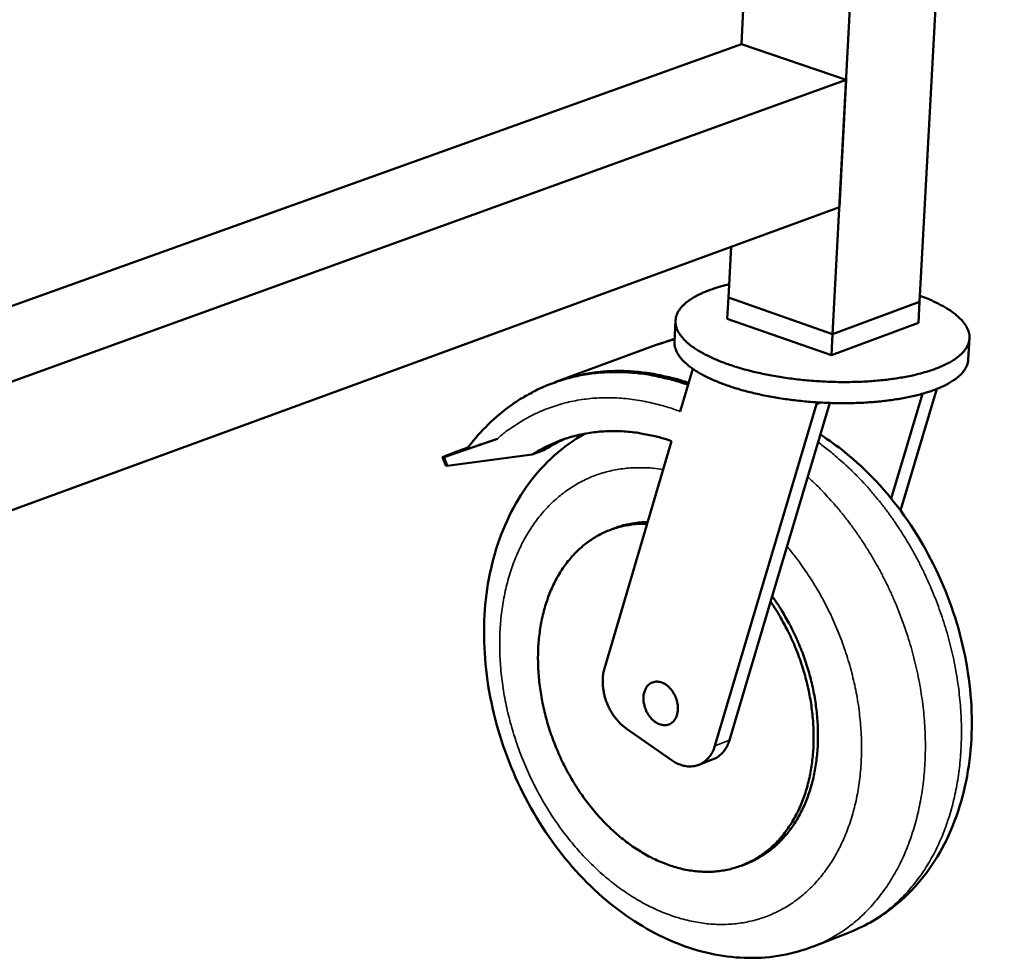
# Model space of a CAD drawing. Units: millimetres. Extents: x 98 to 8760, y 150 to 6150.
# Drawn here: x 6597 to 6826, y 4664 to 4882 of the extents above; entities that cross this region are included whole.
import ezdxf

# ---------------------------------------------------------------- set-up
doc = ezdxf.new("R2010")
doc.units = ezdxf.units.MM
doc.header["$LTSCALE"] = 30
doc.layers.add('Visible (ISO)', color=7, linetype='Continuous', lineweight=50)
doc.layers.add('Visible Narrow (ISO)', color=7, linetype='Continuous', lineweight=35)

msp = doc.modelspace()

# ---------------------------------------------------------------- linework, layer by layer
at = {"layer": 'Visible (ISO)'}
for p, q in [((6764.4, 4876.44), (6780.9, 5195.53)), ((6785.6, 4809.03), (6805.67, 5188.21)), ((6805.83, 4816.53), (6825.54, 5182.34)), ((6483.43, 4775.64), (6764.4, 4876.44)), ((6764.4, 4876.44), (6788.73, 4868.15)), ((6482.74, 4757.53), (6788.73, 4868.15)), ((6788.73, 4868.15), (6787.17, 4838.55)), ((6481.57, 4726.63), (6787.17, 4838.55)), ((6761.36, 4817.49), (6761.97, 4829.32)), ((6761.36, 4817.49), (6761.1, 4812.6)), ((6761.36, 4817.49), (6785.6, 4809.03)), ((6761.36, 4817.49), (6785.6, 4809.03)), ((6785.6, 4809.03), (6805.83, 4816.53)), ((6785.6, 4809.03), (6805.83, 4816.53)), ((6805.83, 4816.53), (6805.56, 4811.63)), ((6749.06, 4812.15), (6748.81, 4807.25)), ((6785.34, 4804.12), (6761.1, 4812.6)), ((6805.56, 4811.63), (6785.34, 4804.12)), ((6748.84, 4807.89), (6745.17, 4806.7)), ((6785.6, 4809.03), (6785.34, 4804.12)), ((6817.43, 4808.03), (6817.17, 4803.13)), ((6744.83, 4806.57), (6721.24, 4797.87)), ((6750.14, 4791.01), (6753.07, 4800.94)), ((6809.83, 4796.25), (6801.37, 4768)), ((6799.22, 4770.76), (6806.52, 4795.14)), ((6781.83, 4792.68), (6758.22, 4713.22)), ((6784.93, 4792.99), (6771.18, 4746.73)), ((6781.85, 4793.14), (6781.83, 4792.68)), ((6782.9, 4793.08), (6781.83, 4792.68)), ((6695.24, 4780.35), (6707.62, 4784.68)), ((6700.78, 4782.61), (6697.61, 4781.44)), ((6732.53, 4731.19), (6748.12, 4784.13)), ((6694.9, 4780.4), (6695.61, 4778.45)), ((6695.24, 4780.35), (6694.9, 4780.4)), ((6695.96, 4778.39), (6695.24, 4780.35)), ((6695.96, 4778.39), (6715.74, 4780.97)), ((6715.74, 4780.97), (6718.44, 4781.98)), ((6695.61, 4778.45), (6695.62, 4778.45)), ((6695.62, 4778.45), (6695.96, 4778.39)), ((6733.95, 4763.49), (6734.97, 4763.87)), ((6771.18, 4746.73), (6761.59, 4714.51)), ((6748.05, 4709.93), (6737.57, 4717.28)), ((6754.46, 4708.78), (6757.84, 4710.08)), ((6764.57, 4685.4), (6765.58, 4685.79)), ((6789.68, 4669.88), (6781.3, 4666.59))]:
    msp.add_line(p, q, dxfattribs=at)
at = {"layer": 'Visible (ISO)', "flags": 128}
for points in [[(6761.52, 4820.61, 0.009571), (6759.74, 4820.16, 0.01694), (6758.75, 4819.85, 0.001378), (6756.59, 4819.1, 0.009393), (6756.28, 4818.98, 0.012913), (6755.25, 4818.55, 0.011504), (6754.13, 4818, 0.016504), (6753.27, 4817.52, 0.014589), (6752.33, 4816.92, 0.021567), (6751.64, 4816.41, 0.019172), (6750.91, 4815.76, 0.028242), (6750.39, 4815.21, 0.025794), (6749.89, 4814.54, 0.035486), (6749.54, 4813.93, 0.033811), (6749.26, 4813.25, 0.039957), (6749.11, 4812.6, 0.039535), (6749.05, 4811.93, 0.037982), (6749.11, 4811.24, 0.038832), (6749.26, 4810.58, 0.030766), (6749.54, 4809.86, 0.032781), (6749.89, 4809.23, 0.023031), (6750.4, 4808.5, 0.025504), (6750.92, 4807.89, 0.017219), (6751.65, 4807.16, 0.019424), (6752.35, 4806.57, 0.013282), (6753.29, 4805.87, 0.014973), (6754.15, 4805.3, 0.010621), (6755.28, 4804.63, 0.011846), (6756.32, 4804.08, 0.008783), (6757.61, 4803.46, 0.009658), (6758.81, 4802.94, 0.007489), (6760.26, 4802.37, 0.008114), (6761.61, 4801.88, 0.006567), (6763.19, 4801.37, 0.007014), (6764.68, 4800.93, 0.005908), (6766.36, 4800.47, 0.006227), (6767.97, 4800.08, 0.005446), (6769.74, 4799.7, 0.005667), (6771.45, 4799.36, 0.005136), (6773.29, 4799.05, 0.005281), (6775.08, 4798.78, 0.004951), (6776.96, 4798.53, 0.005033), (6778.81, 4798.33, 0.004877), (6780.71, 4798.16, 0.004902), (6782.6, 4798.03, 0.004907), (6784.49, 4797.93, 0.004878), (6786.4, 4797.87, 0.005044), (6788.26, 4797.85, 0.004958), (6790.15, 4797.87, 0.005299), (6791.96, 4797.92, 0.005149), (6793.82, 4798.02, 0.005694), (6795.56, 4798.14, 0.005467), (6797.36, 4798.31, 0.006265), (6799, 4798.51, 0.005939), (6800.73, 4798.75, 0.007067), (6802.25, 4799.01, 0.00661), (6803.87, 4799.33, 0.008189), (6805.27, 4799.65, 0.007551), (6806.77, 4800.05, 0.009765), (6808.02, 4800.42, 0.008871), (6809.37, 4800.88, 0.011999), (6810.46, 4801.31, 0.010748), (6811.65, 4801.83, 0.015195), (6812.58, 4802.3, 0.01347), (6813.59, 4802.88, 0.019742), (6814.34, 4803.39, 0.017506), (6815.14, 4804.02, 0.025929), (6815.73, 4804.57, 0.023452), (6816.31, 4805.24, 0.033245), (6816.72, 4805.83, 0.03128), (6817.07, 4806.51, 0.039113), (6817.29, 4807.14, 0.038339), (6817.42, 4807.82, 0.039401), (6817.44, 4808.5, 0.039901), (6817.35, 4809.16, 0.033373), (6817.14, 4809.87, 0.035119), (6816.86, 4810.51, 0.025347), (6816.43, 4811.24, 0.027819), (6815.96, 4811.86, 0.01884), (6815.3, 4812.59, 0.021218), (6814.67, 4813.19, 0.014361), (6813.8, 4813.89, 0.016248), (6812.99, 4814.47, 0.011348), (6811.93, 4815.15, 0.012732), (6810.96, 4815.7, 0.009283), (6810.66, 4815.86, 0.001347), (6808.58, 4816.87, 0.016764), (6807.63, 4817.29, 0.009458), (6805.9, 4817.95)], [(6748.84, 4807.82, 0.006398), (6747.82, 4807.55, 0.006398), (6746.82, 4807.25, 0.006383), (6745.82, 4806.92, 0.006383), (6744.83, 4806.57)], [(6817.17, 4803.13, -0.034014), (6817.05, 4802.31, -0.056715), (6816.9, 4801.84, -0.013931), (6816.45, 4800.94, -0.033737), (6816.23, 4800.59, -0.024422), (6815.71, 4799.93, -0.026788), (6815.18, 4799.39, -0.018325), (6814.44, 4798.76, -0.020567), (6813.74, 4798.26, -0.014083), (6812.81, 4797.67, -0.015862), (6811.95, 4797.2, -0.011193), (6810.84, 4796.67, -0.012505), (6809.82, 4796.25, -0.009193), (6808.54, 4795.77, -0.010139), (6807.37, 4795.39, -0.007781), (6805.95, 4794.99, -0.008461), (6804.64, 4794.65, -0.006769), (6803.09, 4794.31, -0.00726), (6801.65, 4794.04, -0.006041), (6800, 4793.77, -0.006394), (6798.44, 4793.55, -0.00552), (6796.71, 4793.36, -0.005772), (6795.04, 4793.21, -0.005158), (6793.25, 4793.08, -0.005331), (6791.51, 4793, -0.004924), (6789.67, 4792.95, -0.005032), (6787.88, 4792.94, -0.004799), (6786.02, 4792.96, -0.004852), (6784.18, 4793.02, -0.004773), (6782.33, 4793.11, -0.004775), (6780.48, 4793.24, -0.004845), (6778.65, 4793.41, -0.004796), (6776.8, 4793.61, -0.00502), (6775.02, 4793.84, -0.004916), (6773.2, 4794.11, -0.005312), (6771.48, 4794.4, -0.005144), (6769.71, 4794.74, -0.005744), (6768.08, 4795.09, -0.005498), (6766.38, 4795.49, -0.006356), (6764.85, 4795.89, -0.00601), (6763.25, 4796.36, -0.007207), (6761.84, 4796.81, -0.006726), (6760.34, 4797.33, -0.008387), (6759.07, 4797.82, -0.00772), (6757.71, 4798.39, -0.010033), (6756.59, 4798.92, -0.009106), (6755.37, 4799.54, -0.012354), (6754.41, 4800.08, -0.011067), (6753.36, 4800.74, -0.015644), (6752.56, 4801.31, -0.013896), (6751.69, 4802, -0.020261), (6751.05, 4802.59, -0.018045), (6750.39, 4803.3, -0.026393), (6749.92, 4803.9, -0.024023), (6749.47, 4804.62, -0.033336), (6749.29, 4804.99, -0.013691), (6748.94, 4805.94, -0.056306), (6748.84, 4806.43, -0.033643), (6748.81, 4807.25)], [(6752.1, 4797.65, 0.009851), (6749.49, 4798.49, 0.018055), (6748.04, 4798.86, 0.001431), (6744.51, 4799.63, 0.009857), (6743.99, 4799.73, 0.010449), (6742, 4800.03, 0.01027), (6739.97, 4800.26, 0.010823), (6738, 4800.39, 0.010661), (6735.99, 4800.44, 0.01115), (6734.05, 4800.4, 0.011013), (6732.08, 4800.28, 0.011412), (6730.17, 4800.07, 0.011309), (6728.25, 4799.77, 0.011594), (6727.71, 4799.66, 0.001954), (6724.52, 4798.93, 0.021263), (6723.22, 4798.56, 0.011574), (6720.9, 4797.74)], [(6709.94, 4791.79, -0.011773), (6711.99, 4793.27, -0.021448), (6713.17, 4794.01, -0.002017), (6716.06, 4795.63, -0.011799), (6716.56, 4795.9, -0.011945), (6718.32, 4796.72, -0.011915), (6720.12, 4797.45, -0.011909), (6721.95, 4798.1, -0.011928), (6723.81, 4798.67, -0.01177), (6725.71, 4799.14, -0.011835), (6727.62, 4799.53, -0.011537), (6729.58, 4799.83, -0.011645), (6731.53, 4800.04, -0.011226), (6733.54, 4800.16, -0.011369), (6735.52, 4800.19, -0.010856), (6737.57, 4800.13, -0.011026), (6739.59, 4799.98, -0.010446), (6741.66, 4799.74, -0.010634), (6743.69, 4799.41, -0.010015), (6744.23, 4799.3, -0.001476), (6747.83, 4798.49, -0.018316), (6749.31, 4798.09, -0.010008), (6751.97, 4797.21)], [(6715.74, 4780.97, -0.013295), (6717.73, 4782.19, -0.024004), (6718.88, 4782.78, -0.002539), (6721.65, 4784.01, -0.013331), (6722.19, 4784.23, -0.01331), (6723.9, 4784.82, -0.013342), (6725.63, 4785.32, -0.013111), (6727.41, 4785.74, -0.013207), (6729.2, 4786.05, -0.012786), (6731.04, 4786.28, -0.012937), (6732.87, 4786.41, -0.01236), (6734.76, 4786.45, -0.012556), (6736.62, 4786.4, -0.011865), (6738.54, 4786.25, -0.012091), (6740.42, 4786.01, -0.011329), (6740.97, 4785.92, -0.001867), (6744.27, 4785.26, -0.02049), (6745.65, 4784.91, -0.011317), (6748.12, 4784.13)], [(6723.72, 4784.77, 0.010911), (6722.36, 4784.16, 0.010911), (6721.03, 4783.49, 0.010954), (6719.72, 4782.76, 0.010954), (6718.44, 4781.98)], [(6694.9, 4780.4, -0.004527), (6695.02, 4780.46, -0.018848), (6695.05, 4780.47, -0.000891), (6695.45, 4780.63, -0.003116), (6695.57, 4780.68, -0.000409), (6695.6, 4780.69, -0.000016), (6696.43, 4781, -0.00154), (6696.86, 4781.17, -0.000897), (6697.61, 4781.44)], [(6742.45, 4764.89, 0.016641), (6740.51, 4764.88, 0.029137), (6739.4, 4764.77, 0.003856), (6737, 4764.37, 0.016716), (6736.45, 4764.25, 0.017152), (6735.02, 4763.85, 0.017094), (6733.61, 4763.35, 0.017092), (6732.25, 4762.76, 0.017168), (6730.93, 4762.08, 0.016728), (6729.65, 4761.3, 0.01693), (6728.43, 4760.44, 0.016109), (6727.24, 4759.47, 0.016415), (6726.13, 4758.45, 0.015313), (6725.04, 4757.31, 0.01569), (6724.05, 4756.14, 0.014422), (6723.08, 4754.84, 0.014838), (6722.21, 4753.52, 0.013511), (6721.37, 4752.07, 0.013935), (6720.63, 4750.62, 0.012635), (6719.93, 4749.04, 0.013044), (6719.33, 4747.47, 0.01183), (6718.78, 4745.77, 0.012207), (6718.32, 4744.1, 0.011115), (6717.91, 4742.3, 0.011451), (6717.6, 4740.54, 0.010499), (6717.35, 4738.66, 0.01079), (6717.18, 4736.83, 0.009984), (6717.09, 4734.89, 0.010227), (6717.08, 4732.99, 0.009566), (6717.14, 4731.01, 0.009762), (6717.28, 4729.08, 0.009243), (6717.49, 4727.08, 0.009393), (6717.78, 4725.12, 0.009008), (6718.15, 4723.12, 0.009115), (6718.59, 4721.15, 0.00886), (6719.1, 4719.17, 0.008923), (6719.69, 4717.22, 0.008795), (6720.34, 4715.27, 0.008816), (6721.07, 4713.35, 0.008811), (6721.86, 4711.46, 0.008791), (6722.72, 4709.59, 0.00891), (6723.64, 4707.77, 0.008849), (6724.62, 4705.98, 0.009093), (6725.66, 4704.25, 0.008989), (6726.76, 4702.53, 0.009363), (6727.9, 4700.91, 0.009215), (6729.12, 4699.3, 0.009724), (6730.35, 4697.79, 0.00953), (6731.67, 4696.31, 0.010179), (6732.99, 4694.94, 0.009939), (6734.39, 4693.58, 0.010733), (6735.77, 4692.36, 0.010445), (6737.25, 4691.16, 0.011387), (6738.69, 4690.08, 0.011052), (6740.22, 4689.05, 0.012136), (6741.71, 4688.14, 0.011759), (6743.29, 4687.28, 0.012968), (6744.8, 4686.55, 0.012559), (6746.41, 4685.87, 0.013859), (6747.94, 4685.31, 0.013432), (6749.56, 4684.83, 0.014767), (6751.1, 4684.46, 0.014346), (6752.7, 4684.17, 0.015631), (6754.24, 4683.99, 0.015245), (6755.82, 4683.9, 0.016376), (6757.33, 4683.91, 0.016059), (6758.86, 4684.02, 0.016918), (6760.34, 4684.23, 0.016703), (6761.82, 4684.54, 0.017187), (6763.25, 4684.94, 0.017097), (6764.66, 4685.44, 0.017143), (6766.02, 4686.03, 0.017188), (6767.34, 4686.71, 0.016791), (6768.63, 4687.5, 0.016965), (6769.85, 4688.36, 0.016181), (6771.05, 4689.33, 0.016461), (6772.16, 4690.36, 0.015388), (6773.25, 4691.5, 0.015744), (6774.25, 4692.69, 0.014498), (6775.22, 4694, 0.014896), (6776.09, 4695.33, 0.013585), (6776.93, 4696.79, 0.013994), (6777.67, 4698.25, 0.012707), (6778.37, 4699.85, 0.013103), (6778.97, 4701.43, 0.011898), (6779.53, 4703.14, 0.012266), (6779.98, 4704.83, 0.011181), (6780.39, 4706.65, 0.011509), (6780.69, 4708.43, 0.010564), (6780.94, 4710.33, 0.010847), (6781.1, 4712.18, 0.010048), (6781.18, 4714.14, 0.010285), (6781.19, 4716.06, 0.009632), (6781.11, 4718.06, 0.009823), (6780.96, 4720.01, 0.00931), (6780.73, 4722.03, 0.009456), (6780.43, 4724.01, 0.009079), (6780.04, 4726.03, 0.009182), (6779.59, 4728.02, 0.008936), (6779.05, 4730.02, 0.008996), (6778.45, 4731.98, 0.008877), (6777.77, 4733.94, 0.008896), (6777.02, 4735.88, 0.008901), (6776.21, 4737.78, 0.00888), (6775.32, 4739.66, 0.00901), (6775.1, 4740.09, 0.001221), (6773.37, 4743.29, 0.016931), (6772.65, 4744.51, 0.009031), (6771.18, 4746.73)], [(6742.57, 4765.27, 0.014384), (6740.89, 4765.21, 0.025629), (6739.95, 4765.09, 0.002937), (6738.67, 4764.86, 0.003004), (6737.41, 4764.62, 0.026184), (6736.53, 4764.4, 0.014531), (6734.97, 4763.87)], [(6765.58, 4685.79, 0.016347), (6767.27, 4686.52, 0.029088), (6768.18, 4687.01, 0.003744), (6770.17, 4688.27, 0.016395), (6770.61, 4688.57, 0.015697), (6771.78, 4689.49, 0.01595), (6772.87, 4690.46, 0.01498), (6773.94, 4691.54, 0.015304), (6774.92, 4692.66, 0.014163), (6775.88, 4693.89, 0.01453), (6776.74, 4695.15, 0.013314), (6777.58, 4696.53, 0.013696), (6778.32, 4697.91, 0.012484), (6779.04, 4699.42, 0.01286), (6779.65, 4700.92, 0.011711), (6780.23, 4702.54, 0.012064), (6780.71, 4704.14, 0.011016), (6781.15, 4705.87, 0.011335), (6781.49, 4707.56, 0.010408), (6781.78, 4709.36, 0.010688), (6781.99, 4711.13, 0.009891), (6782.13, 4713, 0.01013), (6782.2, 4714.83, 0.009465), (6782.19, 4716.74, 0.009661), (6782.11, 4718.61, 0.009125), (6781.96, 4720.56, 0.009281), (6781.74, 4722.46, 0.008869), (6781.44, 4724.41, 0.008985), (6781.07, 4726.32, 0.008693), (6780.63, 4728.27, 0.00877), (6780.13, 4730.18, 0.008593), (6779.55, 4732.09, 0.008634), (6778.91, 4733.98, 0.00857), (6778.2, 4735.85, 0.008573), (6777.43, 4737.7, 0.008621), (6776.59, 4739.51, 0.008588), (6775.7, 4741.3, 0.008748), (6775.47, 4741.7, 0.001153), (6773.73, 4744.75, 0.016479), (6773.01, 4745.91, 0.008768), (6771.56, 4748.01)], [(6737.57, 4717.28, -0.019757), (6736.63, 4718.01, -0.035041), (6736.14, 4718.48, -0.00545), (6735.13, 4719.63, -0.019554), (6734.87, 4719.96, -0.017793), (6734.29, 4720.81, -0.0182), (6733.79, 4721.68, -0.017457), (6733.34, 4722.6, -0.01754), (6732.96, 4723.55, -0.017774), (6732.65, 4724.52, -0.017538), (6732.4, 4725.52, -0.018762), (6732.24, 4726.49, -0.0182), (6732.14, 4727.5, -0.020474), (6732.13, 4727.93, -0.005934), (6732.18, 4729.41, -0.036622), (6732.26, 4730.06, -0.020693), (6732.53, 4731.19)], [(6741.61, 4724.53, -0.035218), (6741.69, 4725.29, -0.052389), (6741.83, 4725.79, -0.01506), (6742.16, 4726.54, -0.035918), (6742.32, 4726.84, -0.044641), (6742.65, 4727.26, -0.043537), (6743.06, 4727.62, -0.048354), (6743.51, 4727.88, -0.048205), (6743.99, 4728.06, -0.045604), (6744.52, 4728.14, -0.046366), (6745.04, 4728.13, -0.038348), (6745.61, 4728.02, -0.040039), (6746.13, 4727.82, -0.031364), (6746.7, 4727.52, -0.033322), (6747.19, 4727.17, -0.026798), (6747.69, 4726.7, -0.028298), (6748.12, 4726.21, -0.024568), (6748.53, 4725.62, -0.025307), (6748.87, 4725.02, -0.024258), (6749.16, 4724.36, -0.024179), (6749.38, 4723.68, -0.025726), (6749.53, 4723.01, -0.024832), (6749.61, 4722.3, -0.029093), (6749.61, 4721.66, -0.027469), (6749.54, 4720.98, -0.034499), (6749.41, 4720.4, -0.032522), (6749.18, 4719.81, -0.04138), (6748.91, 4719.34, -0.039833), (6748.56, 4718.89, -0.047199), (6748.17, 4718.55, -0.046623), (6747.72, 4718.28, -0.047791), (6747.23, 4718.1, -0.048107), (6746.72, 4718.02, -0.042161), (6746.16, 4718.04, -0.043453), (6745.64, 4718.14, -0.034548), (6745.06, 4718.35, -0.036502), (6744.55, 4718.63, -0.028714), (6744.01, 4719.02, -0.030517), (6743.55, 4719.44, -0.025385), (6743.09, 4719.98, -0.026526), (6742.7, 4720.53, -0.024158), (6742.35, 4721.15, -0.024493), (6742.07, 4721.8, -0.024736), (6741.95, 4722.15, -0.008644), (6741.69, 4723.17, -0.042743), (6741.62, 4723.67, -0.025189), (6741.61, 4724.53)], [(6761.59, 4714.51, -0.026677), (6761.27, 4713.57, -0.042609), (6760.99, 4713.01, -0.009164), (6760.37, 4712.05, -0.026962), (6760.14, 4711.74, -0.031042), (6759.86, 4711.45, -0.011967), (6759.07, 4710.75, -0.050954), (6758.63, 4710.45, -0.030993), (6757.84, 4710.08)], [(6758.22, 4713.22, -0.028336), (6757.88, 4712.22, -0.044717), (6757.57, 4711.63, -0.010194), (6756.92, 4710.65, -0.028705), (6756.66, 4710.32, -0.033076), (6756.13, 4709.79, -0.032291), (6755.51, 4709.32, -0.034554), (6754.87, 4708.96, -0.034405), (6754.18, 4708.68, -0.033539), (6753.45, 4708.5, -0.034064), (6752.71, 4708.42, -0.030471), (6751.91, 4708.43, -0.031539), (6751.16, 4708.54, -0.026667), (6750.75, 4708.65, -0.009066), (6749.58, 4709.05, -0.042168), (6748.97, 4709.34, -0.026448), (6748.05, 4709.93)]]:
    msp.add_lwpolyline(points, format="xyb", dxfattribs=at)
at = {"layer": 'Visible (ISO)'}
msp.add_open_spline([(6700.48, 4782.23), (6703.23, 4785.9), (6706.42, 4789.13), (6709.94, 4791.79)], degree=3, dxfattribs=at)
for points, knots in [([(6707.62, 4784.68), (6706.44, 4784.26), (6705.18, 4783.83), (6702.91, 4783.04), (6701.9, 4782.69), (6700.82, 4782.33), (6700.47, 4782.21), (6700.48, 4782.23)], [8.381502, 8.381502, 8.381502, 8.381502, 8.882686, 8.882686, 9.38387, 9.38387, 9.681194, 9.681194, 9.681194, 9.681194]), ([(6781.3, 4666.59), (6776.5, 4664.7), (6771.26, 4663.77), (6760.81, 4663.92), (6755.48, 4664.98), (6744.99, 4668.92), (6739.72, 4671.94), (6729.82, 4679.67), (6725.12, 4684.57), (6717, 4695.55), (6713.5, 4701.79), (6708.18, 4714.75), (6706.3, 4721.63), (6704.35, 4735.19), (6704.26, 4742.05), (6705.92, 4754.94), (6707.7, 4761.14), (6712.99, 4772.04), (6716.56, 4776.9), (6723.01, 4782.69), (6725.4, 4784.41), (6727.93, 4785.84)], [0, 0, 0, 0, 1.809619, 1.809619, 3.605948, 3.605948, 5.50673, 5.50673, 7.503156, 7.503156, 9.52611, 9.52611, 11.542211, 11.542211, 13.557426, 13.557426, 15.579928, 15.579928, 17.581097, 17.581097, 18.599131, 18.599131, 18.599131, 18.599131]), ([(6782.75, 4785.64), (6784.72, 4784.38), (6786.65, 4782.99), (6793.59, 4777.39), (6798.28, 4772.35), (6806.32, 4761.08), (6809.76, 4754.69), (6814.88, 4741.46), (6816.63, 4734.46), (6818.25, 4720.71), (6818.14, 4713.81), (6816.03, 4700.91), (6814, 4694.77), (6808.22, 4684.12), (6804.42, 4679.47), (6796.84, 4673.37), (6793.36, 4671.33), (6789.68, 4669.88)], [4.781418, 4.781418, 4.781418, 4.781418, 5.514956, 5.514956, 7.513848, 7.513848, 9.538927, 9.538927, 11.558637, 11.558637, 13.578583, 13.578583, 15.603182, 15.603182, 17.595238, 17.595238, 18.98446, 18.98446, 18.98446, 18.98446])]:
    msp.add_open_spline(points, degree=3, knots=knots, dxfattribs=at)
at = {"layer": 'Visible Narrow (ISO)'}
for p, q in [((6695.62, 4778.45), (6694.9, 4780.4)), ((6761.59, 4714.51), (6758.22, 4713.22))]:
    msp.add_line(p, q, dxfattribs=at)
at = {"layer": 'Visible Narrow (ISO)', "flags": 128}
for points in [[(6707.62, 4784.68, -0.012747), (6709.62, 4786.33, -0.023017), (6710.79, 4787.16, -0.002345), (6713.64, 4788.98, -0.012779), (6714.17, 4789.29, -0.013047), (6715.92, 4790.22, -0.012985), (6717.72, 4791.05, -0.013058), (6719.56, 4791.79, -0.013058), (6721.44, 4792.43, -0.012931), (6723.36, 4792.98, -0.012993), (6725.29, 4793.42, -0.012677), (6727.28, 4793.77, -0.012795), (6729.27, 4794.02, -0.012316), (6731.32, 4794.17, -0.012481), (6733.34, 4794.21, -0.011875), (6735.44, 4794.16, -0.012076), (6737.49, 4794.01, -0.011381), (6739.62, 4793.75, -0.011606), (6741.69, 4793.41, -0.010862), (6742.27, 4793.28, -0.001724), (6745.91, 4792.4, -0.019715), (6747.44, 4791.97, -0.010853), (6750.14, 4791.01)], [(6782.21, 4783.84, -0.008522), (6784.65, 4782.01, -0.016148), (6785.89, 4780.99, -0.001091), (6789.05, 4778.19, -0.008509), (6789.44, 4777.82, -0.008028), (6791.19, 4776.1, -0.008172), (6792.85, 4774.36, -0.007765), (6794.51, 4772.5, -0.007885), (6796.08, 4770.62, -0.00755), (6797.65, 4768.64, -0.007648), (6799.13, 4766.63, -0.007382), (6800.58, 4764.53, -0.007457), (6801.96, 4762.41, -0.007259), (6803.3, 4760.21, -0.007313), (6804.57, 4757.99, -0.007181), (6805.78, 4755.71, -0.007212), (6806.93, 4753.4, -0.007145), (6808.01, 4751.04, -0.007156), (6809.02, 4748.66, -0.007152), (6809.97, 4746.25, -0.007142), (6810.85, 4743.81, -0.007203), (6811.65, 4741.36, -0.007172), (6812.39, 4738.88, -0.007296), (6813.05, 4736.4, -0.007244), (6813.64, 4733.89, -0.007434), (6814.14, 4731.4, -0.007361), (6814.58, 4728.88, -0.007618), (6814.93, 4726.4, -0.007522), (6815.21, 4723.89, -0.00785), (6815.41, 4721.43, -0.00773), (6815.53, 4718.93, -0.00813), (6815.57, 4716.51, -0.007987), (6815.54, 4714.05, -0.00846), (6815.42, 4711.69, -0.008293), (6815.23, 4709.28, -0.008841), (6814.96, 4706.98, -0.008651), (6814.61, 4704.64, -0.009272), (6814.19, 4702.42, -0.009059), (6813.68, 4700.17, -0.009751), (6813.11, 4698.04, -0.009518), (6812.44, 4695.88, -0.010271), (6811.73, 4693.86, -0.010022), (6810.92, 4691.82, -0.010824), (6810.06, 4689.92, -0.010563), (6809.11, 4688, -0.011394), (6808.12, 4686.23, -0.011131), (6807.03, 4684.46, -0.01196), (6805.91, 4682.82, -0.011705), (6804.68, 4681.2, -0.012495), (6803.44, 4679.7, -0.012262), (6802.1, 4678.25, -0.012967), (6800.74, 4676.91, -0.012771), (6799.29, 4675.63, -0.013345), (6797.82, 4674.46, -0.013198), (6796.27, 4673.35, -0.013596), (6795.75, 4673.03, -0.002639), (6793.06, 4671.43, -0.024573), (6791.88, 4670.82, -0.013565), (6789.68, 4669.88)], [(6775, 4759.59, -0.008254), (6776.92, 4757.24, -0.015604), (6777.87, 4755.95, -0.001026), (6780.25, 4752.51, -0.008239), (6780.54, 4752.08, -0.007985), (6781.79, 4750.04, -0.008053), (6782.97, 4747.99, -0.007887), (6784.1, 4745.87, -0.007927), (6785.16, 4743.73, -0.007848), (6786.15, 4741.54, -0.007859), (6787.08, 4739.32, -0.007866), (6787.93, 4737.08, -0.007849), (6788.71, 4734.8, -0.007942), (6789.42, 4732.52, -0.007896), (6790.06, 4730.2, -0.008077), (6790.61, 4727.9, -0.008002), (6791.1, 4725.57, -0.008272), (6791.5, 4723.27, -0.008168), (6791.82, 4720.92, -0.008529), (6792.07, 4718.64, -0.008395), (6792.23, 4716.31, -0.008852), (6792.32, 4714.06, -0.008686), (6792.32, 4711.76, -0.009242), (6792.25, 4709.56, -0.009044), (6792.09, 4707.32, -0.0097), (6791.86, 4705.18, -0.009471), (6791.54, 4703, -0.010227), (6791.16, 4700.95, -0.009967), (6790.67, 4698.86, -0.010819), (6790.14, 4696.9, -0.010531), (6789.5, 4694.91, -0.011465), (6788.82, 4693.06, -0.011157), (6788.03, 4691.19, -0.012152), (6787.2, 4689.47, -0.011832), (6786.27, 4687.73, -0.012855), (6785.31, 4686.14, -0.012536), (6784.24, 4684.56, -0.013537), (6783.15, 4683.11, -0.013238), (6781.95, 4681.69, -0.014156), (6780.74, 4680.39, -0.013897), (6779.42, 4679.15, -0.014662), (6778.09, 4678.02, -0.014464), (6776.68, 4676.95, -0.015007), (6775.24, 4676, -0.014889), (6773.73, 4675.12, -0.015153), (6772.19, 4674.35, -0.015127), (6770.61, 4673.67, -0.015083), (6768.98, 4673.08, -0.015153), (6767.33, 4672.6, -0.014805), (6765.63, 4672.21, -0.014965), (6763.93, 4671.93, -0.014348), (6762.17, 4671.74, -0.014584), (6760.43, 4671.65, -0.013758), (6758.62, 4671.67, -0.014049), (6756.85, 4671.78, -0.013085), (6755.01, 4672, -0.013411), (6753.22, 4672.31, -0.012377), (6751.36, 4672.73, -0.012717), (6749.58, 4673.23, -0.011673), (6747.72, 4673.85, -0.012011), (6745.94, 4674.53, -0.011003), (6744.09, 4675.35, -0.011325), (6742.33, 4676.22, -0.010385), (6740.52, 4677.22, -0.010682), (6738.79, 4678.26, -0.009829), (6737.02, 4679.44, -0.010097), (6735.33, 4680.66, -0.009342), (6733.62, 4682, -0.009577), (6731.99, 4683.38, -0.008923), (6730.34, 4684.88, -0.009125), (6728.79, 4686.41, -0.008572), (6727.22, 4688.06, -0.008742), (6725.74, 4689.73, -0.008287), (6724.27, 4691.5, -0.008424), (6722.88, 4693.3, -0.008064), (6721.51, 4695.2, -0.00817), (6720.23, 4697.11, -0.007902), (6718.97, 4699.11, -0.007978), (6717.79, 4701.13, -0.007798), (6716.66, 4703.22, -0.007845), (6715.61, 4705.32, -0.007751), (6714.61, 4707.48, -0.007769), (6713.68, 4709.66, -0.00776), (6712.81, 4711.87, -0.007749), (6712.02, 4714.11, -0.007825), (6711.3, 4716.36, -0.007786), (6710.64, 4718.64, -0.007947), (6710.07, 4720.9, -0.007879), (6709.57, 4723.21, -0.008128), (6709.14, 4725.48, -0.00803), (6708.79, 4727.8, -0.00837), (6708.52, 4730.06, -0.008241), (6708.33, 4732.36, -0.008675), (6708.21, 4734.59, -0.008514), (6708.17, 4736.87, -0.009045), (6708.21, 4739.06, -0.008851), (6708.33, 4741.29, -0.009483), (6708.52, 4743.42, -0.009256), (6708.8, 4745.59, -0.009989), (6709.15, 4747.64, -0.00973), (6709.58, 4749.73, -0.01056), (6710.08, 4751.69, -0.010271), (6710.67, 4753.69, -0.01119), (6711.31, 4755.55, -0.010876), (6712.05, 4757.43, -0.011867), (6712.83, 4759.18, -0.011535), (6713.72, 4760.93, -0.012568), (6714.64, 4762.55, -0.01223), (6715.66, 4764.17, -0.013263), (6716.71, 4765.65, -0.012936), (6717.86, 4767.11, -0.013911), (6719.03, 4768.44, -0.013615), (6720.31, 4769.73, -0.014465), (6721.6, 4770.9, -0.014221), (6722.98, 4772.02, -0.014876), (6724.38, 4773.02, -0.014703), (6725.85, 4773.95, -0.015101), (6727.36, 4774.78, -0.015015), (6728.92, 4775.52, -0.015116), (6730.51, 4776.16, -0.015124), (6732.14, 4776.71, -0.014918), (6733.81, 4777.15, -0.015018), (6735.5, 4777.5, -0.014528), (6737.24, 4777.75, -0.01471), (6738.98, 4777.9, -0.013988), (6739.57, 4777.91, -0.002772), (6742.54, 4777.9, -0.024812), (6743.85, 4777.81, -0.013949), (6746.16, 4777.49)], [(6781.3, 4666.59, 0.013754), (6783.53, 4667.54, 0.024885), (6784.72, 4668.16, 0.002709), (6787.45, 4669.77, 0.013786), (6787.97, 4670.11, 0.013369), (6789.54, 4671.23, 0.013522), (6791.02, 4672.43, 0.012923), (6792.49, 4673.73, 0.013128), (6793.86, 4675.1, 0.012394), (6795.21, 4676.58, 0.012636), (6796.46, 4678.1, 0.011817), (6797.69, 4679.76, 0.012081), (6798.81, 4681.43, 0.011224), (6799.91, 4683.24, 0.011496), (6800.9, 4685.05, 0.010641), (6801.86, 4687, 0.010909), (6802.7, 4688.95, 0.010087), (6803.51, 4691.03, 0.010342), (6804.22, 4693.09, 0.009573), (6804.87, 4695.29, 0.00981), (6805.43, 4697.46, 0.009108), (6805.92, 4699.76, 0.009324), (6806.32, 4702.02, 0.008695), (6806.66, 4704.4, 0.008887), (6806.91, 4706.74, 0.008336), (6807.08, 4709.19, 0.008503), (6807.17, 4711.6, 0.00803), (6807.18, 4714.11, 0.008172), (6807.1, 4716.57, 0.007776), (6806.95, 4719.1, 0.007893), (6806.72, 4721.6, 0.007571), (6806.4, 4724.16, 0.007665), (6806.01, 4726.67, 0.007415), (6805.54, 4729.23, 0.007486), (6804.99, 4731.75, 0.007306), (6804.36, 4734.29, 0.007354), (6803.66, 4736.8, 0.007242), (6802.88, 4739.31, 0.007268), (6802.03, 4741.78, 0.007223), (6801.11, 4744.25, 0.007228), (6800.11, 4746.68, 0.007248), (6799.05, 4749.08, 0.007231), (6797.91, 4751.45, 0.007319), (6796.72, 4753.77, 0.00728), (6795.45, 4756.06, 0.007435), (6794.13, 4758.28, 0.007373), (6792.74, 4760.49, 0.007597), (6791.31, 4762.6, 0.007513), (6789.8, 4764.7, 0.007808), (6788.27, 4766.7, 0.007701), (6786.66, 4768.67, 0.008069), (6786.3, 4769.08, 0.000984), (6783.32, 4772.38, 0.015335), (6782.15, 4773.59, 0.008082), (6779.82, 4775.79)]]:
    msp.add_lwpolyline(points, format="xyb", dxfattribs=at)

doc.saveas('drawing.dxf')
